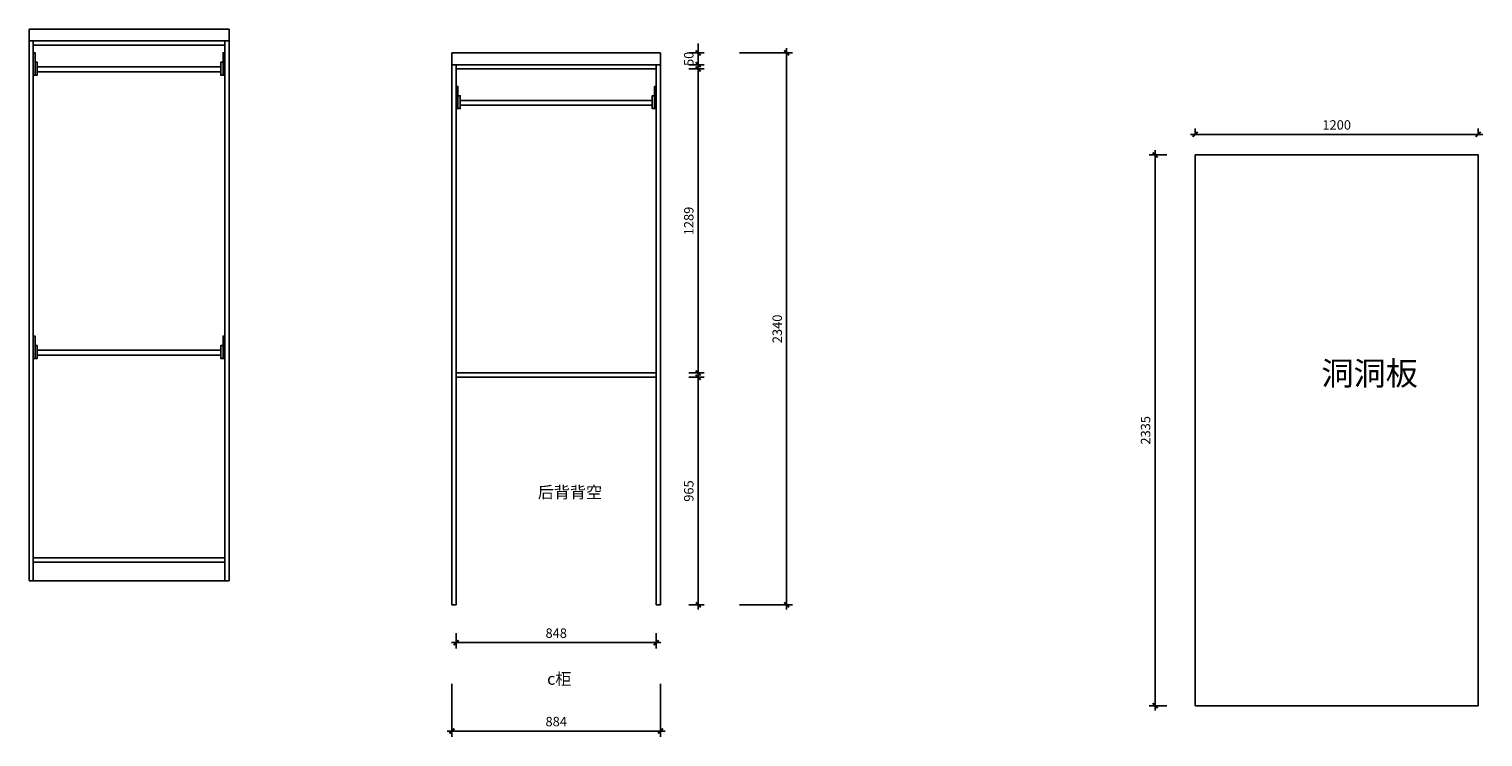
# Model space of a CAD drawing. Units: millimetres. Extents: x 267279 to 280143, y 117270 to 121537.
# Drawn here: x 273979 to 280143, y 118340 to 121341 of the extents above; entities that cross this region are included whole.
import ezdxf

# ---------------------------------------------------------------- set-up
doc = ezdxf.new("R2010")
doc.units = ezdxf.units.MM
doc.header["$PDMODE"] = 3
doc.styles.add('zljj_DIM', font='txt')
doc.dimstyles.new('J4-dim', dxfattribs={"dimscale": 20, "dimtxt": 2, "dimasz": 1, "dimexe": 1.25, "dimexo": 6, "dimgap": 1, "dimtad": 1, "dimdec": 0, "dimzin": 0, "dimdsep": 46, "dimtxsty": 'zljj_DIM', "dimblk": 'YQTICK', "dimcen": 0.09, "dimdle": 1, "dimclrd": 8, "dimclre": 8, "dimclrt": 6, "dimadec": 1, "dimazin": 2, "dimtfac": 1, "dimtdec": 0, "dimtix": 1, "dimtmove": 2, "dimatfit": 3, "dimfxl": 10, "dimfxlon": 1, "dimtolj": 1, "dimtzin": 0, "dimarcsym": 0})

# ---------------------------------------------------------------- blocks, each defined once
blk = doc.blocks.new('*U13')
at = {"color": 8}
for points in [[(0, -32.7), (7.2, -32.7), (7.2, -127.3), (0, -127.3)], [(812, -32.7), (804.8, -32.7), (804.8, -127.3), (812, -127.3)], [(7.2, -127.3), (17, -127.3), (17, -72.7), (7.2, -72.7)], [(17, -92.7), (795, -92.7), (795, -113.1), (17, -113.1)], [(804.8, -127.3), (795, -127.3), (795, -72.7), (804.8, -72.7)]]:
    blk.add_lwpolyline(points, close=True, dxfattribs=at)
blk = doc.blocks.new('*U14')
at = {"color": 8}
for points in [[(0, -32.7), (7.2, -32.7), (7.2, -127.3), (0, -127.3)], [(848, -32.7), (840.8, -32.7), (840.8, -127.3), (848, -127.3)], [(7.2, -127.3), (17, -127.3), (17, -72.7), (7.2, -72.7)], [(17, -92.7), (831, -92.7), (831, -113.1), (17, -113.1)], [(840.8, -127.3), (831, -127.3), (831, -72.7), (840.8, -72.7)]]:
    blk.add_lwpolyline(points, close=True, dxfattribs=at)
blk = doc.blocks.new('YQTICK')
blk.add_line((-1, 0), (1, 0))
at = {"const_width": 0.4}
blk.add_lwpolyline([(0.53, 0.53), (-0.53, -0.53)], dxfattribs=at)
blk = doc.blocks.new('*D15')
at = {"color": 8, "lineweight": -2, "transparency": 16777216}
for p, q in [((276775.6, 119865), (276840.6, 119865)), ((276815.6, 118920), (276815.6, 119845)), ((276775.6, 118900), (276840.6, 118900))]:
    blk.add_line(p, q, dxfattribs=at)
at = {"layer": 'Defpoints', "color": 0, "transparency": 16777216}
for p in [(276655.6, 119865), (276815.6, 119865), (276655.6, 118900)]:
    blk.add_point(p, dxfattribs=at)
at = {"color": 8, "lineweight": -2, "transparency": 16777216, "xscale": 20, "yscale": 20, "zscale": 20}
for p, rotation in [((276815.6, 119865), 90), ((276815.6, 118900), 270)]:
    blk.add_blockref('YQTICK', p, dxfattribs=dict(at, rotation=rotation))
at = {"color": 6, "transparency": 16777216, "insert": (276775.6, 119382.5), "char_height": 40, "attachment_point": 5, "rotation": 90, "style": 'zljj_DIM'}
blk.add_mtext('\\A1;965', dxfattribs=at)
blk = doc.blocks.new('*D16')
at = {"color": 8, "lineweight": -2, "transparency": 16777216}
for p, q in [((276775.6, 121172), (276840.6, 121172)), ((276815.6, 119903), (276815.6, 121152)), ((276775.6, 119883), (276840.6, 119883))]:
    blk.add_line(p, q, dxfattribs=at)
at = {"layer": 'Defpoints', "color": 0, "transparency": 16777216}
for p in [(276655.6, 121172), (276815.6, 121172), (276655.6, 119883)]:
    blk.add_point(p, dxfattribs=at)
at = {"color": 8, "lineweight": -2, "transparency": 16777216, "xscale": 20, "yscale": 20, "zscale": 20}
for p, rotation in [((276815.6, 121172), 90), ((276815.6, 119883), 270)]:
    blk.add_blockref('YQTICK', p, dxfattribs=dict(at, rotation=rotation))
at = {"color": 6, "transparency": 16777216, "insert": (276775.6, 120527.5), "char_height": 40, "attachment_point": 5, "rotation": 90, "style": 'zljj_DIM'}
blk.add_mtext('\\A1;1289', dxfattribs=at)
blk = doc.blocks.new('*D17')
at = {"color": 8, "lineweight": -2, "transparency": 16777216}
for p, q in [((276815.6, 121260), (276815.6, 121280)), ((276775.6, 121240), (276840.6, 121240)), ((276775.6, 121190), (276840.6, 121190)), ((276815.6, 121190), (276815.6, 121240)), ((276815.6, 121170), (276815.6, 121150))]:
    blk.add_line(p, q, dxfattribs=at)
at = {"layer": 'Defpoints', "color": 0, "transparency": 16777216}
for p in [(276655.6, 121240), (276655.6, 121190), (276815.6, 121240)]:
    blk.add_point(p, dxfattribs=at)
at = {"color": 8, "lineweight": -2, "transparency": 16777216, "xscale": 20, "yscale": 20, "zscale": 20}
for p, rotation in [((276815.6, 121240), 270), ((276815.6, 121190), 90)]:
    blk.add_blockref('YQTICK', p, dxfattribs=dict(at, rotation=rotation))
at = {"color": 6, "transparency": 16777216, "insert": (276775.6, 121215), "char_height": 40, "attachment_point": 5, "rotation": 90, "style": 'zljj_DIM'}
blk.add_mtext('\\A1;50', dxfattribs=at)
blk = doc.blocks.new('*D18')
at = {"color": 8, "lineweight": -2, "transparency": 16777216}
for p, q in [((276990.6, 121240), (277215.6, 121240)), ((277190.6, 118920), (277190.6, 121220)), ((276990.6, 118900), (277215.6, 118900))]:
    blk.add_line(p, q, dxfattribs=at)
at = {"layer": 'Defpoints', "color": 0, "transparency": 16777216}
for p in [(276655.6, 121240), (277190.6, 121240), (276655.6, 118900)]:
    blk.add_point(p, dxfattribs=at)
at = {"color": 8, "lineweight": -2, "transparency": 16777216, "xscale": 20, "yscale": 20, "zscale": 20}
for p, rotation in [((277190.6, 121240), 90), ((277190.6, 118900), 270)]:
    blk.add_blockref('YQTICK', p, dxfattribs=dict(at, rotation=rotation))
at = {"color": 6, "transparency": 16777216, "insert": (277150.6, 120070), "char_height": 40, "attachment_point": 5, "rotation": 90, "style": 'zljj_DIM'}
blk.add_mtext('\\A1;2340', dxfattribs=at)
blk = doc.blocks.new('*D19')
at = {"color": 8, "lineweight": -2, "transparency": 16777216}
for p, q in [((275789.6, 118780), (275789.6, 118715)), ((275809.6, 118740), (276617.6, 118740)), ((276637.6, 118780), (276637.6, 118715))]:
    blk.add_line(p, q, dxfattribs=at)
at = {"layer": 'Defpoints', "color": 0, "transparency": 16777216}
for p in [(275789.6, 118900), (276637.6, 118900), (276637.6, 118740)]:
    blk.add_point(p, dxfattribs=at)
at = {"color": 8, "lineweight": -2, "transparency": 16777216, "xscale": 20, "yscale": 20, "zscale": 20, "rotation": 180}
blk.add_blockref('YQTICK', (275789.6, 118740), dxfattribs=at)
at = {"color": 8, "lineweight": -2, "transparency": 16777216, "xscale": 20, "yscale": 20, "zscale": 20}
blk.add_blockref('YQTICK', (276637.6, 118740), dxfattribs=at)
at = {"color": 6, "transparency": 16777216, "insert": (276213.6, 118780), "char_height": 40, "attachment_point": 5, "style": 'zljj_DIM'}
blk.add_mtext('\\A1;848', dxfattribs=at)
blk = doc.blocks.new('*D20')
at = {"color": 8, "lineweight": -2, "transparency": 16777216}
for p, q in [((275771.6, 118565), (275771.6, 118340)), ((276655.6, 118565), (276655.6, 118340)), ((275791.6, 118365), (276635.6, 118365))]:
    blk.add_line(p, q, dxfattribs=at)
at = {"layer": 'Defpoints', "color": 0, "transparency": 16777216}
for p in [(275771.6, 118900), (276655.6, 118900), (276655.6, 118365)]:
    blk.add_point(p, dxfattribs=at)
at = {"color": 8, "lineweight": -2, "transparency": 16777216, "xscale": 20, "yscale": 20, "zscale": 20, "rotation": 180}
blk.add_blockref('YQTICK', (275771.6, 118365), dxfattribs=at)
at = {"color": 8, "lineweight": -2, "transparency": 16777216, "xscale": 20, "yscale": 20, "zscale": 20}
blk.add_blockref('YQTICK', (276655.6, 118365), dxfattribs=at)
at = {"color": 6, "transparency": 16777216, "insert": (276213.6, 118405), "char_height": 40, "attachment_point": 5, "style": 'zljj_DIM'}
blk.add_mtext('\\A1;884', dxfattribs=at)
blk = doc.blocks.new('*D35')
at = {"color": 8, "lineweight": -2, "transparency": 16777216}
for p, q in [((278922.7, 120894.8), (278922.7, 120919.8)), ((278942.7, 120894.8), (280102.7, 120894.8)), ((280122.7, 120894.8), (280122.7, 120919.8))]:
    blk.add_line(p, q, dxfattribs=at)
at = {"layer": 'Defpoints', "color": 0, "transparency": 16777216}
for p in [(280122.7, 120894.8), (278922.7, 120807.4), (280122.7, 120807.4)]:
    blk.add_point(p, dxfattribs=at)
at = {"color": 8, "lineweight": -2, "transparency": 16777216, "xscale": 20, "yscale": 20, "zscale": 20, "rotation": 180}
blk.add_blockref('YQTICK', (278922.7, 120894.8), dxfattribs=at)
at = {"color": 8, "lineweight": -2, "transparency": 16777216, "xscale": 20, "yscale": 20, "zscale": 20}
blk.add_blockref('YQTICK', (280122.7, 120894.8), dxfattribs=at)
at = {"color": 6, "transparency": 16777216, "insert": (279522.7, 120934.8), "char_height": 40, "attachment_point": 5, "style": 'zljj_DIM'}
blk.add_mtext('\\A1;1200', dxfattribs=at)
blk = doc.blocks.new('*D36')
at = {"color": 8, "lineweight": -2, "transparency": 16777216}
for p, q in [((278802.7, 120807.4), (278727.5, 120807.4)), ((278752.5, 120787.4), (278752.5, 118492.4)), ((278802.3, 118472.4), (278727.5, 118472.4))]:
    blk.add_line(p, q, dxfattribs=at)
at = {"layer": 'Defpoints', "color": 0, "transparency": 16777216}
for p in [(278922.7, 120807.4), (278752.5, 118472.4), (278922.3, 118472.4)]:
    blk.add_point(p, dxfattribs=at)
at = {"color": 8, "lineweight": -2, "transparency": 16777216, "xscale": 20, "yscale": 20, "zscale": 20}
for p, rotation in [((278752.5, 120807.4), 90), ((278752.5, 118472.4), 270)]:
    blk.add_blockref('YQTICK', p, dxfattribs=dict(at, rotation=rotation))
at = {"color": 6, "transparency": 16777216, "insert": (278712.5, 119639.9), "char_height": 40, "attachment_point": 5, "rotation": 90, "style": 'zljj_DIM'}
blk.add_mtext('\\A1;2335', dxfattribs=at)

msp = doc.modelspace()

# ---------------------------------------------------------------- linework, layer by layer
at = {"color": 251, "true_color": 0x636466}
for p, q in [((273978.5, 119001.2), (273978.5, 121341.2)), ((273978.5, 121341.2), (274826.5, 121341.2)), ((274826.5, 121341.2), (274826.5, 119001.2)), ((273978.5, 121291.2), (274826.5, 121291.2)), ((273996.5, 119001.2), (273996.5, 121291.2)), ((273996.5, 121273.2), (274808.5, 121273.2)), ((274808.5, 121291.2), (274808.5, 119001.2)), ((276655.6, 121240), (275771.6, 121240)), ((275771.6, 121240), (275771.6, 118900)), ((276655.6, 121190), (275771.6, 121190)), ((275789.6, 121190), (275789.6, 118900)), ((276637.6, 118900), (276637.6, 121190)), ((276655.6, 118900), (276655.6, 121240)), ((276637.6, 121172), (275789.6, 121172)), ((275789.6, 119883), (276637.6, 119883)), ((275789.6, 119865), (276637.6, 119865)), ((274808.5, 119099.2), (273996.5, 119099.2)), ((274808.5, 119081.2), (273996.5, 119081.2)), ((274826.5, 119001.2), (273978.5, 119001.2)), ((275771.6, 118900), (275789.6, 118900)), ((276637.6, 118900), (276655.6, 118900))]:
    msp.add_line(p, q, dxfattribs=at)
msp.add_lwpolyline([(278922.3, 118472.4), (280122.3, 118472.4), (280122.7, 120807.4), (278922.7, 120807.4)], close=True, dxfattribs=at)

# ---------------------------------------------------------------- block references
at = {"color": 251, "true_color": 0x636466, "xscale": -1}
for p in [(274808.5, 121273.2), (274808.5, 120072.1)]:
    msp.add_blockref('*U13', p, dxfattribs=at)
at = {"color": 251, "true_color": 0x636466}
msp.add_blockref('*U14', (275789.6, 121131.1), dxfattribs=at)

# ---------------------------------------------------------------- texts
at = {"color": 251, "true_color": 0x636466, "attachment_point": 1, "style": 'zljj_DIM'}
for s, width, heights, insert, char_height in [('洞洞板', 338.989, [642], (279457.8, 119931.3), 100), ('后背背空', 143.636, [0], (276135.2, 119402.3), 50), ('c柜', 143.636, [0], (276174.9, 118611.2), 50)]:
    msp.add_mtext_dynamic_manual_height_columns(s, width=width, gutter_width=250, heights=heights, dxfattribs=dict(at, insert=insert, char_height=char_height))

# ---------------------------------------------------------------- dimensions: what is measured, and where the dimension line sits
at = {"color": 251, "true_color": 0x636466}
for base, p1, p2, picture, middle in [((276815.6, 121240), (276655.6, 121190), (276655.6, 121240), '*D17', (276775.6, 121215)), ((277190.6, 121240), (276655.6, 118900), (276655.6, 121240), '*D18', (277150.6, 120070)), ((276815.6, 121172), (276655.6, 119883), (276655.6, 121172), '*D16', (276775.6, 120527.5)), ((276815.6, 119865), (276655.6, 118900), (276655.6, 119865), '*D15', (276775.6, 119382.5))]:
    dim = msp.add_linear_dim(base=base, p1=p1, p2=p2, angle=90, dimstyle='J4-dim', override={"dimscale": 20}, dxfattribs=at)
    dim.commit()
    dim.dimension.update_dxf_attribs({"geometry": picture, "text_midpoint": middle})
dim = msp.add_linear_dim(base=(280122.7, 120894.8), p1=(278922.7, 120807.4), p2=(280122.7, 120807.4), dimstyle='J4-dim', dxfattribs=at)
dim.commit()
dim.dimension.update_dxf_attribs({"geometry": '*D35', "text_midpoint": (279522.7, 120934.8)})
dim = msp.add_linear_dim(base=(278752.5, 118472.4), p1=(278922.7, 120807.4), p2=(278922.3, 118472.4), angle=90, dimstyle='J4-dim', dxfattribs=at)
dim.commit()
dim.dimension.update_dxf_attribs({"geometry": '*D36', "text_midpoint": (278712.5, 119639.9)})
for base, p1, p2, picture, middle in [((276655.6, 118365), (275771.6, 118900), (276655.6, 118900), '*D20', (276213.6, 118405)), ((276637.6, 118740), (275789.6, 118900), (276637.6, 118900), '*D19', (276213.6, 118780))]:
    dim = msp.add_linear_dim(base=base, p1=p1, p2=p2, dimstyle='J4-dim', override={"dimscale": 20}, dxfattribs=at)
    dim.commit()
    dim.dimension.update_dxf_attribs({"geometry": picture, "text_midpoint": middle})

doc.saveas('drawing.dxf')
